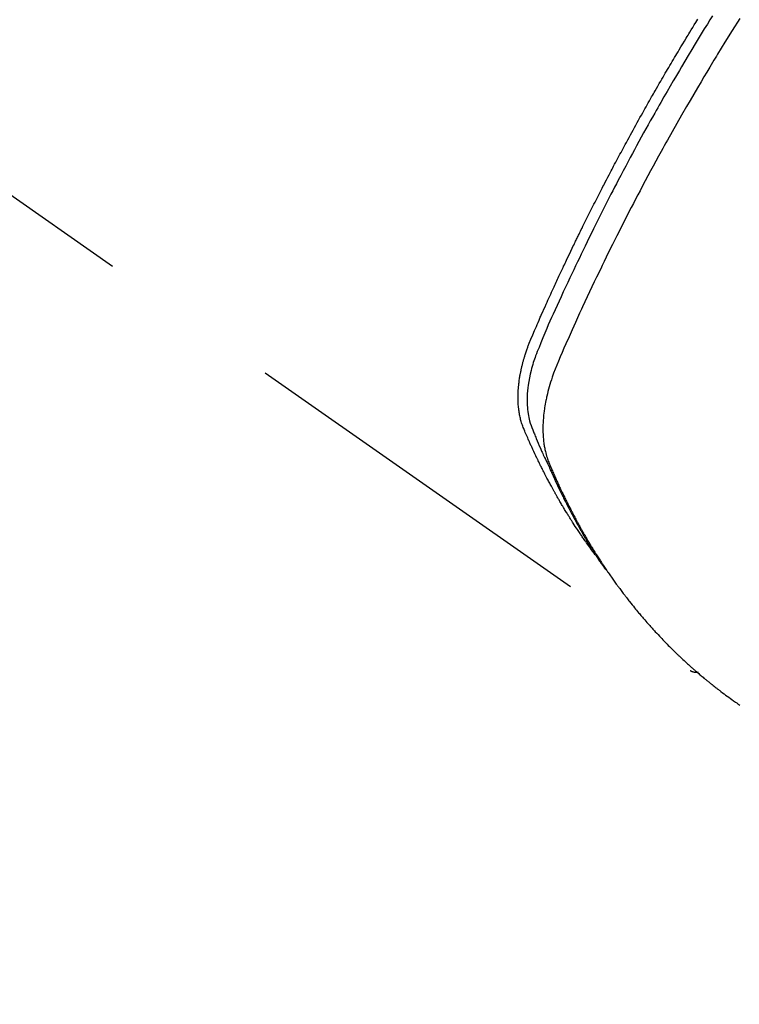
# Model space of a CAD drawing. Extents: x 55896 to 82369, y -11033 to -2163.
# Drawn here: x 73189 to 73213, y -3908 to -3875 of the extents above; entities that cross this region are included whole.
import ezdxf

# ---------------------------------------------------------------- set-up
doc = ezdxf.new("R2010")
doc.units = 0
doc.header["$LTSCALE"] = 50
doc.header["$MEASUREMENT"] = 0
doc.linetypes.add('HIDDEN', pattern=[0.375, 0.25, -0.125])
doc.layers.get('0').update_dxf_attribs({"linetype": 'CONTINUOUS'})
doc.layers.add('150-機器', color=8, linetype='CONTINUOUS')
doc.layers.add('160-文字', color=254, linetype='CONTINUOUS')
doc.styles.add('KH001', font='txt')
doc.dimstyles.new('KH1xx030', dxfattribs={"dimscale": 30, "dimtxt": 2, "dimasz": 0.6, "dimexe": 0.3, "dimexo": 1.2, "dimgap": 0.5, "dimtad": 3, "dimdec": 1, "dimdsep": 46, "dimlunit": 6, "dimtxsty": 'KH001', "dimblk": 'DOT', "dimcen": 1, "dimdle": 1, "dimclrd": 256, "dimclre": 256, "dimclrt": 256, "dimadec": 0, "dimazin": 0, "dimtfac": 1, "dimtdec": 1, "dimtix": 1, "dimtmove": 2, "dimatfit": 3, "dimldrblk": 'CLOSEDBLANK', "dimfxl": 1, "dimtolj": 1, "dimtzin": 0, "dimlwd": -1, "dimlwe": -1, "dimarcsym": 0})

# ---------------------------------------------------------------- blocks, each defined once
blk = doc.blocks.new('F402_H')
at = {"layer": '150-機器', "color": 13, "linetype": 'HIDDEN'}
blk.add_line((140.96, -126.704), (201.303, -168.957), dxfattribs=at)
for points in [[(198.111, -165.067), (198.069, -165.013), (198.028, -164.96), (197.987, -164.906), (197.947, -164.852), (197.913, -164.806), (197.88, -164.76), (197.847, -164.714), (197.815, -164.667), (197.801, -164.648), (197.788, -164.628), (197.774, -164.609), (197.761, -164.59), (197.739, -164.558), (197.717, -164.527), (197.695, -164.496), (197.674, -164.465), (197.655, -164.438), (197.636, -164.41), (197.617, -164.383), (197.599, -164.355), (197.577, -164.323), (197.556, -164.291), (197.535, -164.259), (197.514, -164.227), (197.477, -164.172), (197.44, -164.116), (197.403, -164.06), (197.367, -164.004), (197.351, -163.98), (197.336, -163.956), (197.321, -163.932), (197.305, -163.908), (197.29, -163.883), (197.275, -163.859), (197.259, -163.834), (197.244, -163.81), (197.229, -163.785), (197.213, -163.76), (197.198, -163.735), (197.183, -163.711), (197.172, -163.695), (197.162, -163.678), (197.152, -163.662), (197.142, -163.646), (197.122, -163.613), (197.102, -163.58), (197.082, -163.547), (197.063, -163.514), (197.048, -163.489), (197.032, -163.464), (197.017, -163.439), (197.002, -163.414), (196.982, -163.381), (196.963, -163.347), (196.944, -163.314), (196.924, -163.28), (196.91, -163.255), (196.895, -163.23), (196.88, -163.205), (196.866, -163.18), (196.851, -163.154), (196.837, -163.129), (196.822, -163.103), (196.808, -163.078), (196.798, -163.061), (196.788, -163.044), (196.779, -163.027), (196.769, -163.01), (196.76, -162.993), (196.75, -162.976), (196.741, -162.959), (196.731, -162.942), (196.708, -162.899), (196.684, -162.856), (196.66, -162.814), (196.637, -162.771), (196.618, -162.737), (196.599, -162.702), (196.581, -162.668), (196.562, -162.634), (196.544, -162.599), (196.525, -162.564), (196.507, -162.529), (196.488, -162.494), (196.477, -162.472), (196.466, -162.45), (196.454, -162.428), (196.443, -162.406), (196.423, -162.367), (196.403, -162.328), (196.383, -162.288), (196.363, -162.249), (196.345, -162.214), (196.327, -162.179), (196.309, -162.143), (196.291, -162.108), (196.278, -162.081), (196.265, -162.055), (196.252, -162.028), (196.239, -162.002), (196.226, -161.975), (196.213, -161.948), (196.199, -161.921), (196.186, -161.894), (196.178, -161.876), (196.169, -161.859), (196.161, -161.841), (196.152, -161.823), (196.118, -161.751), (196.084, -161.679), (196.05, -161.606), (196.016, -161.534), (196.004, -161.507), (195.992, -161.48), (195.979, -161.452), (195.967, -161.425), (195.954, -161.398), (195.942, -161.371), (195.929, -161.343), (195.917, -161.316), (195.909, -161.297), (195.901, -161.279), (195.893, -161.261), (195.885, -161.242), (195.864, -161.196), (195.844, -161.15), (195.824, -161.104), (195.804, -161.058), (195.784, -161.012), (195.764, -160.965), (195.744, -160.919), (195.725, -160.872), (195.709, -160.834), (195.693, -160.796), (195.678, -160.757), (195.664, -160.719), (195.651, -160.68), (195.638, -160.642), (195.627, -160.603), (195.616, -160.563), (195.606, -160.526), (195.597, -160.488), (195.588, -160.45), (195.58, -160.411), (195.572, -160.372), (195.564, -160.332), (195.558, -160.292), (195.552, -160.252), (195.548, -160.223), (195.544, -160.195), (195.541, -160.166), (195.538, -160.137), (195.533, -160.088), (195.529, -160.039), (195.525, -159.99), (195.522, -159.94), (195.521, -159.907), (195.52, -159.873), (195.52, -159.839), (195.519, -159.805), (195.52, -159.768), (195.52, -159.73), (195.521, -159.692), (195.522, -159.654), (195.523, -159.626), (195.524, -159.598), (195.526, -159.57), (195.527, -159.542), (195.531, -159.488), (195.536, -159.434), (195.541, -159.38), (195.547, -159.327), (195.552, -159.287), (195.557, -159.247), (195.563, -159.207), (195.569, -159.167), (195.574, -159.133), (195.579, -159.1), (195.584, -159.066), (195.59, -159.033), (195.595, -159.011), (195.599, -158.988), (195.604, -158.966), (195.608, -158.943), (195.613, -158.917), (195.619, -158.891), (195.624, -158.864), (195.63, -158.838), (195.635, -158.815), (195.64, -158.792), (195.645, -158.77), (195.651, -158.747), (195.658, -158.72), (195.664, -158.693), (195.671, -158.666), (195.678, -158.64), (195.685, -158.612), (195.693, -158.585), (195.7, -158.558), (195.707, -158.531), (195.714, -158.507), (195.721, -158.484), (195.728, -158.461), (195.734, -158.438), (195.743, -158.411), (195.751, -158.384), (195.759, -158.357), (195.768, -158.33), (195.779, -158.295), (195.79, -158.26), (195.802, -158.225), (195.814, -158.19), (195.824, -158.163), (195.833, -158.136), (195.843, -158.109), (195.853, -158.082), (195.863, -158.055), (195.873, -158.028), (195.883, -158.001), (195.893, -157.974), (195.951, -157.831), (196.011, -157.688), (196.072, -157.547), (196.135, -157.405), (196.164, -157.338), (196.194, -157.271), (196.223, -157.203), (196.253, -157.136), (196.267, -157.102), (196.282, -157.069), (196.297, -157.035), (196.312, -157.001), (196.349, -156.917), (196.386, -156.833), (196.424, -156.749), (196.462, -156.665), (196.492, -156.598), (196.522, -156.531), (196.553, -156.463), (196.583, -156.396), (196.614, -156.329), (196.645, -156.261), (196.675, -156.194), (196.706, -156.127), (196.729, -156.076), (196.752, -156.026), (196.776, -155.975), (196.799, -155.925), (196.822, -155.875), (196.845, -155.824), (196.869, -155.774), (196.892, -155.724), (196.924, -155.656), (196.955, -155.589), (196.987, -155.521), (197.018, -155.454), (197.026, -155.437), (197.033, -155.42), (197.041, -155.403), (197.049, -155.387), (197.073, -155.336), (197.097, -155.286), (197.121, -155.235), (197.145, -155.185), (197.193, -155.084), (197.241, -154.983), (197.289, -154.882), (197.338, -154.781), (197.362, -154.731), (197.386, -154.681), (197.41, -154.631), (197.435, -154.58), (197.451, -154.547), (197.467, -154.513), (197.483, -154.479), (197.5, -154.446), (197.516, -154.412), (197.533, -154.379), (197.549, -154.345), (197.566, -154.312), (197.59, -154.261), (197.615, -154.21), (197.64, -154.16), (197.665, -154.109), (197.698, -154.042), (197.731, -153.975), (197.764, -153.908), (197.798, -153.841), (197.831, -153.774), (197.864, -153.706), (197.898, -153.639), (197.931, -153.572), (197.965, -153.505), (197.999, -153.438), (198.033, -153.371), (198.067, -153.304), (198.101, -153.237), (198.135, -153.17), (198.169, -153.103), (198.203, -153.036), (198.237, -152.969), (198.272, -152.902), (198.306, -152.835), (198.34, -152.769), (198.366, -152.718), (198.393, -152.668), (198.419, -152.618), (198.445, -152.568), (198.488, -152.484), (198.532, -152.401), (198.575, -152.317), (198.619, -152.234), (198.645, -152.184), (198.671, -152.134), (198.697, -152.084), (198.724, -152.034), (198.759, -151.967), (198.794, -151.9), (198.83, -151.833), (198.866, -151.766), (198.901, -151.7), (198.937, -151.633), (198.973, -151.567), (199.008, -151.5), (199.044, -151.433), (199.08, -151.367), (199.116, -151.3), (199.152, -151.234), (199.197, -151.151), (199.243, -151.068), (199.288, -150.984), (199.334, -150.901), (199.379, -150.818), (199.425, -150.735), (199.471, -150.652), (199.517, -150.569), (199.563, -150.486), (199.609, -150.403), (199.655, -150.32), (199.701, -150.238), (199.738, -150.171), (199.776, -150.105), (199.813, -150.039), (199.85, -149.972), (199.888, -149.906), (199.926, -149.839), (199.963, -149.773), (200.001, -149.706), (200.029, -149.657), (200.058, -149.607), (200.086, -149.558), (200.114, -149.508), (200.162, -149.425), (200.209, -149.343), (200.257, -149.26), (200.305, -149.177), (200.343, -149.112), (200.382, -149.046), (200.42, -148.98), (200.459, -148.914), (200.497, -148.848), (200.536, -148.782), (200.574, -148.716), (200.613, -148.651), (200.651, -148.585), (200.69, -148.519), (200.729, -148.453), (200.768, -148.388), (200.807, -148.322), (200.846, -148.257), (200.885, -148.191), (200.924, -148.126), (200.983, -148.027), (201.042, -147.929), (201.101, -147.831), (201.161, -147.733), (201.19, -147.684), (201.22, -147.635), (201.25, -147.586), (201.279, -147.537), (201.329, -147.455), (201.379, -147.374), (201.429, -147.292), (201.48, -147.211), (201.55, -147.097)], [(202.044, -146.982), (201.957, -147.122), (201.87, -147.262), (201.767, -147.428), (201.665, -147.595), (201.563, -147.761), (201.462, -147.928), (201.346, -148.12), (201.23, -148.313), (201.114, -148.506), (201, -148.7), (200.931, -148.816), (200.863, -148.932), (200.795, -149.048), (200.727, -149.164), (200.622, -149.345), (200.517, -149.526), (200.413, -149.707), (200.309, -149.889), (200.257, -149.98), (200.206, -150.071), (200.154, -150.162), (200.103, -150.254), (200.029, -150.384), (199.956, -150.514), (199.884, -150.644), (199.811, -150.774), (199.732, -150.917), (199.653, -151.061), (199.575, -151.205), (199.497, -151.349), (199.426, -151.479), (199.355, -151.61), (199.285, -151.741), (199.214, -151.872), (199.13, -152.029), (199.047, -152.186), (198.964, -152.343), (198.881, -152.501), (198.82, -152.619), (198.758, -152.737), (198.697, -152.856), (198.636, -152.974), (198.602, -153.04), (198.569, -153.106), (198.535, -153.172), (198.501, -153.238), (198.388, -153.461), (198.275, -153.685), (198.163, -153.91), (198.051, -154.134), (197.98, -154.279), (197.909, -154.425), (197.838, -154.57), (197.767, -154.716), (197.703, -154.848), (197.639, -154.98), (197.576, -155.112), (197.512, -155.245), (197.449, -155.377), (197.386, -155.51), (197.323, -155.642), (197.261, -155.775), (197.186, -155.933), (197.112, -156.092), (197.038, -156.251), (196.964, -156.411), (196.897, -156.556), (196.83, -156.703), (196.764, -156.849), (196.697, -156.995), (196.643, -157.114), (196.589, -157.233), (196.535, -157.353), (196.483, -157.473), (196.417, -157.632), (196.352, -157.793), (196.288, -157.953), (196.224, -158.113), (196.195, -158.183), (196.166, -158.253), (196.138, -158.323), (196.11, -158.393), (196.09, -158.449), (196.07, -158.506), (196.051, -158.562), (196.032, -158.619), (196.011, -158.686), (195.992, -158.753), (195.973, -158.82), (195.955, -158.888), (195.926, -159.009), (195.9, -159.131), (195.878, -159.253), (195.859, -159.376), (195.847, -159.472), (195.837, -159.568), (195.83, -159.665), (195.825, -159.762), (195.823, -159.835), (195.823, -159.908), (195.824, -159.982), (195.827, -160.055), (195.832, -160.126), (195.838, -160.196), (195.846, -160.267), (195.856, -160.337), (195.866, -160.398), (195.877, -160.459), (195.89, -160.519), (195.906, -160.579), (195.929, -160.654), (195.955, -160.728), (195.983, -160.801), (196.012, -160.874), (196.026, -160.908), (196.04, -160.942), (196.053, -160.976), (196.067, -161.009), (196.083, -161.049), (196.099, -161.088), (196.114, -161.127), (196.13, -161.166), (196.164, -161.247), (196.199, -161.328), (196.233, -161.409), (196.268, -161.49), (196.283, -161.524), (196.297, -161.557), (196.312, -161.59), (196.326, -161.623), (196.346, -161.669), (196.366, -161.714), (196.387, -161.759), (196.408, -161.804), (196.436, -161.861), (196.465, -161.917), (196.494, -161.974), (196.521, -162.031), (196.541, -162.076), (196.561, -162.12), (196.58, -162.165), (196.599, -162.21), (196.612, -162.241), (196.626, -162.272), (196.64, -162.302), (196.653, -162.333), (196.695, -162.425), (196.737, -162.517), (196.779, -162.609), (196.821, -162.7), (196.844, -162.748), (196.866, -162.796), (196.889, -162.844), (196.911, -162.891), (196.928, -162.926), (196.945, -162.96), (196.962, -162.994), (196.979, -163.029), (196.995, -163.063), (197.012, -163.097), (197.029, -163.131), (197.046, -163.165), (197.07, -163.212), (197.093, -163.258), (197.117, -163.305), (197.141, -163.352), (197.167, -163.402), (197.193, -163.453), (197.22, -163.504), (197.246, -163.554), (197.264, -163.588), (197.281, -163.621), (197.299, -163.654), (197.317, -163.688), (197.335, -163.721), (197.352, -163.755), (197.37, -163.788), (197.388, -163.821), (197.406, -163.855), (197.424, -163.888), (197.442, -163.92), (197.46, -163.953), (197.496, -164.019), (197.532, -164.085), (197.568, -164.151), (197.605, -164.217), (197.619, -164.242), (197.633, -164.266), (197.646, -164.291), (197.66, -164.315), (197.683, -164.356), (197.706, -164.397), (197.73, -164.438), (197.753, -164.479), (197.779, -164.524), (197.805, -164.568), (197.831, -164.612), (197.857, -164.657), (197.888, -164.709), (197.919, -164.761), (197.951, -164.812), (197.983, -164.864), (197.997, -164.887), (198.012, -164.911), (198.027, -164.934), (198.041, -164.957), (198.071, -165.004), (198.101, -165.051), (198.131, -165.097), (198.162, -165.144), (198.184, -165.178), (198.207, -165.213), (198.23, -165.247), (198.254, -165.281), (198.27, -165.304), (198.285, -165.327), (198.301, -165.349), (198.317, -165.372), (198.351, -165.42), (198.386, -165.468), (198.421, -165.515), (198.456, -165.563)], [(202.953, -147.08), (202.705, -147.476), (202.458, -147.873), (202.213, -148.271), (202.171, -148.34), (202.129, -148.409), (202.087, -148.478), (202.045, -148.548), (201.947, -148.709), (201.85, -148.872), (201.753, -149.034), (201.656, -149.196), (201.533, -149.405), (201.41, -149.614), (201.288, -149.824), (201.166, -150.034), (201.005, -150.314), (200.845, -150.594), (200.687, -150.876), (200.529, -151.157), (200.477, -151.251), (200.425, -151.345), (200.373, -151.439), (200.321, -151.533), (200.231, -151.697), (200.141, -151.862), (200.051, -152.027), (199.962, -152.192), (199.873, -152.357), (199.785, -152.522), (199.697, -152.687), (199.61, -152.853), (199.535, -152.994), (199.461, -153.136), (199.387, -153.278), (199.313, -153.421), (199.228, -153.586), (199.143, -153.752), (199.058, -153.918), (198.974, -154.085), (198.83, -154.369), (198.688, -154.654), (198.547, -154.94), (198.407, -155.226), (198.384, -155.273), (198.361, -155.321), (198.338, -155.369), (198.315, -155.416), (198.235, -155.583), (198.155, -155.75), (198.076, -155.917), (197.996, -156.084), (197.918, -156.251), (197.84, -156.418), (197.762, -156.585), (197.684, -156.752), (197.651, -156.824), (197.618, -156.896), (197.585, -156.968), (197.552, -157.039), (197.444, -157.278), (197.337, -157.517), (197.23, -157.756), (197.124, -157.996), (197.061, -158.139), (196.998, -158.282), (196.936, -158.426), (196.875, -158.57), (196.819, -158.705), (196.766, -158.841), (196.714, -158.978), (196.665, -159.115), (196.638, -159.195), (196.613, -159.275), (196.588, -159.355), (196.565, -159.436), (196.543, -159.514), (196.523, -159.593), (196.503, -159.673), (196.485, -159.752), (196.477, -159.786), (196.469, -159.82), (196.462, -159.855), (196.454, -159.889), (196.442, -159.952), (196.431, -160.014), (196.42, -160.077), (196.41, -160.14), (196.404, -160.183), (196.398, -160.225), (196.392, -160.268), (196.387, -160.311), (196.378, -160.394), (196.37, -160.477), (196.363, -160.56), (196.358, -160.644), (196.356, -160.711), (196.354, -160.778), (196.353, -160.845), (196.354, -160.912), (196.356, -160.968), (196.358, -161.024), (196.361, -161.08), (196.365, -161.135), (196.369, -161.181), (196.373, -161.227), (196.378, -161.272), (196.384, -161.318), (196.389, -161.354), (196.395, -161.391), (196.401, -161.427), (196.407, -161.463), (196.413, -161.498), (196.42, -161.533), (196.428, -161.568), (196.436, -161.603), (196.448, -161.655), (196.462, -161.707), (196.477, -161.759), (196.492, -161.81), (196.505, -161.849), (196.519, -161.888), (196.533, -161.926), (196.548, -161.964), (196.56, -161.995), (196.572, -162.025), (196.585, -162.055), (196.597, -162.085), (196.612, -162.119), (196.626, -162.152), (196.64, -162.185), (196.655, -162.218), (196.672, -162.258), (196.689, -162.297), (196.706, -162.337), (196.723, -162.376), (196.738, -162.409), (196.752, -162.442), (196.767, -162.474), (196.782, -162.507), (196.797, -162.54), (196.811, -162.572), (196.826, -162.605), (196.841, -162.637), (196.856, -162.67), (196.871, -162.702), (196.885, -162.735), (196.9, -162.767), (196.915, -162.8), (196.93, -162.832), (196.945, -162.864), (196.96, -162.896), (196.98, -162.937), (196.999, -162.978), (197.019, -163.019), (197.039, -163.06), (197.056, -163.095), (197.074, -163.131), (197.091, -163.167), (197.109, -163.202), (197.124, -163.234), (197.14, -163.266), (197.156, -163.298), (197.171, -163.33), (197.2, -163.386), (197.228, -163.443), (197.257, -163.499), (197.286, -163.556), (197.296, -163.574), (197.306, -163.593), (197.316, -163.612), (197.325, -163.631), (197.345, -163.668), (197.365, -163.705), (197.384, -163.742), (197.404, -163.779), (197.42, -163.81), (197.436, -163.841), (197.453, -163.872), (197.469, -163.903), (197.483, -163.927), (197.496, -163.952), (197.51, -163.976), (197.523, -164), (197.54, -164.031), (197.557, -164.062), (197.574, -164.092), (197.591, -164.123), (197.604, -164.147), (197.617, -164.171), (197.631, -164.196), (197.644, -164.22), (197.658, -164.244), (197.672, -164.268), (197.686, -164.292), (197.7, -164.316), (197.71, -164.334), (197.72, -164.353), (197.73, -164.371), (197.741, -164.389), (197.761, -164.425), (197.782, -164.461), (197.803, -164.497), (197.825, -164.533), (197.839, -164.557), (197.853, -164.58), (197.867, -164.604), (197.881, -164.627), (197.899, -164.657), (197.917, -164.687), (197.934, -164.716), (197.952, -164.746), (197.966, -164.77), (197.98, -164.793), (197.995, -164.816), (198.009, -164.84), (198.031, -164.875), (198.052, -164.91), (198.074, -164.945), (198.096, -164.98), (198.11, -165.004), (198.125, -165.027), (198.139, -165.05), (198.154, -165.073), (198.176, -165.108), (198.198, -165.143), (198.22, -165.177), (198.243, -165.211), (198.261, -165.24), (198.28, -165.268), (198.298, -165.297), (198.317, -165.325), (198.332, -165.348), (198.347, -165.371), (198.362, -165.394), (198.377, -165.417), (198.399, -165.451), (198.422, -165.485), (198.445, -165.519), (198.468, -165.553), (198.487, -165.581), (198.506, -165.609), (198.525, -165.638), (198.544, -165.666), (198.571, -165.705), (198.598, -165.744), (198.625, -165.782), (198.653, -165.821), (198.676, -165.854), (198.699, -165.888), (198.723, -165.921), (198.746, -165.954), (198.77, -165.987), (198.793, -166.02), (198.816, -166.053), (198.84, -166.085), (198.856, -166.107), (198.873, -166.129), (198.889, -166.15), (198.905, -166.172), (198.929, -166.204), (198.953, -166.237), (198.977, -166.269), (199.001, -166.301), (199.025, -166.334), (199.049, -166.366), (199.074, -166.398), (199.098, -166.43), (199.114, -166.451), (199.131, -166.473), (199.147, -166.494), (199.164, -166.515), (199.189, -166.547), (199.213, -166.579), (199.238, -166.61), (199.263, -166.642), (199.304, -166.694), (199.346, -166.747), (199.387, -166.799), (199.429, -166.851), (199.463, -166.892), (199.497, -166.933), (199.531, -166.974), (199.565, -167.015), (199.59, -167.046), (199.616, -167.076), (199.642, -167.107), (199.667, -167.137), (199.693, -167.167), (199.719, -167.198), (199.745, -167.228), (199.771, -167.258), (199.806, -167.298), (199.841, -167.338), (199.876, -167.378), (199.912, -167.417), (199.938, -167.447), (199.964, -167.477), (199.991, -167.507), (200.017, -167.536), (200.044, -167.566), (200.07, -167.595), (200.097, -167.624), (200.124, -167.654), (200.169, -167.702), (200.214, -167.75), (200.259, -167.798), (200.304, -167.846), (200.341, -167.884), (200.377, -167.922), (200.414, -167.96), (200.45, -167.998), (200.468, -168.017), (200.487, -168.036), (200.505, -168.055), (200.524, -168.074), (200.56, -168.111), (200.597, -168.148), (200.634, -168.185), (200.672, -168.222), (200.69, -168.241), (200.709, -168.259), (200.728, -168.277), (200.747, -168.296), (200.775, -168.323), (200.803, -168.351), (200.832, -168.378), (200.86, -168.405), (200.879, -168.423), (200.897, -168.441), (200.916, -168.459), (200.935, -168.477), (200.963, -168.504), (200.992, -168.532), (201.02, -168.559), (201.049, -168.585), (201.088, -168.621), (201.126, -168.656), (201.165, -168.691), (201.204, -168.726), (201.233, -168.753), (201.262, -168.779), (201.291, -168.805), (201.32, -168.831), (201.34, -168.849), (201.359, -168.866), (201.379, -168.883), (201.398, -168.9), (201.418, -168.918), (201.437, -168.935), (201.457, -168.953), (201.476, -168.97), (201.488, -168.98), (201.5, -168.99), (201.512, -169), (201.524, -169.01), (201.552, -169.034), (201.58, -169.058), (201.608, -169.082), (201.636, -169.106), (201.666, -169.131), (201.695, -169.156), (201.725, -169.181), (201.755, -169.206), (201.775, -169.223), (201.795, -169.239), (201.816, -169.256), (201.836, -169.272), (201.856, -169.289), (201.876, -169.305), (201.896, -169.322), (201.916, -169.338), (201.936, -169.355), (201.957, -169.371), (201.977, -169.388), (201.998, -169.404), (202.008, -169.412), (202.018, -169.42), (202.028, -169.428), (202.039, -169.436), (202.069, -169.46), (202.1, -169.484), (202.131, -169.508), (202.161, -169.532), (202.182, -169.548), (202.202, -169.564), (202.223, -169.58), (202.244, -169.596), (202.264, -169.612), (202.285, -169.628), (202.305, -169.643), (202.326, -169.659), (202.377, -169.699), (202.429, -169.738), (202.482, -169.777), (202.534, -169.815), (202.587, -169.853), (202.64, -169.891), (202.693, -169.929), (202.746, -169.967), (202.782, -169.992), (202.817, -170.018), (202.853, -170.043), (202.889, -170.068), (202.962, -170.12)], [(201.291, -168.949), (201.293, -168.951), (201.295, -168.952), (201.297, -168.953), (201.298, -168.955), (201.301, -168.955), (201.303, -168.957), (201.305, -168.958), (201.306, -168.959), (201.308, -168.96), (201.31, -168.962), (201.312, -168.963), (201.314, -168.963), (201.316, -168.964), (201.318, -168.966), (201.32, -168.967), (201.322, -168.968), (201.324, -168.969), (201.326, -168.97), (201.328, -168.972), (201.33, -168.972), (201.332, -168.973), (201.334, -168.975), (201.336, -168.975), (201.338, -168.976), (201.34, -168.977), (201.343, -168.978), (201.344, -168.979), (201.346, -168.98), (201.348, -168.981), (201.35, -168.982), (201.353, -168.983), (201.354, -168.984), (201.357, -168.984), (201.358, -168.986), (201.361, -168.987), (201.363, -168.988), (201.365, -168.988), (201.367, -168.988), (201.369, -168.989), (201.372, -168.99), (201.374, -168.991), (201.376, -168.992), (201.378, -168.992), (201.38, -168.993), (201.383, -168.994), (201.385, -168.995), (201.387, -168.996), (201.389, -168.996), (201.391, -168.996), (201.393, -168.997), (201.396, -168.998), (201.398, -168.999), (201.4, -168.999), (201.402, -168.999), (201.404, -169), (201.406, -169.001), (201.409, -169.002), (201.411, -169.002), (201.413, -169.002), (201.416, -169.003), (201.418, -169.003), (201.42, -169.003), (201.422, -169.004), (201.425, -169.005), (201.428, -169.005), (201.43, -169.005), (201.432, -169.006), (201.434, -169.006), (201.436, -169.006), (201.439, -169.007), (201.441, -169.007), (201.443, -169.007), (201.445, -169.008), (201.448, -169.008), (201.45, -169.009), (201.453, -169.009), (201.455, -169.009), (201.457, -169.01), (201.46, -169.009), (201.462, -169.01), (201.464, -169.01), (201.466, -169.01), (201.469, -169.011), (201.471, -169.01), (201.474, -169.01), (201.476, -169.011), (201.478, -169.011), (201.481, -169.011), (201.483, -169.011), (201.485, -169.011), (201.488, -169.011), (201.49, -169.011), (201.492, -169.011), (201.495, -169.011), (201.497, -169.011), (201.5, -169.012), (201.502, -169.011), (201.505, -169.011), (201.507, -169.011), (201.51, -169.011), (201.512, -169.012), (201.514, -169.01), (201.516, -169.011), (201.519, -169.01), (201.521, -169.011), (201.524, -169.01), (201.526, -169.01), (201.529, -169.01), (201.531, -169.01), (201.534, -169.01), (201.536, -169.009), (201.538, -169.009), (201.541, -169.009), (201.543, -169.009), (201.546, -169.008), (201.548, -169.008), (201.55, -169.008), (201.553, -169.007), (201.555, -169.007), (201.558, -169.007), (201.56, -169.007), (201.562, -169.005), (201.564, -169.006), (201.567, -169.005), (201.57, -169.005), (201.572, -169.004), (201.574, -169.004)]]:
    blk.add_lwpolyline(points, dxfattribs=at)
blk = doc.blocks.new('_ClosedBlank')
at = {"color": 0, "linetype": 'ByBlock', "lineweight": -2}
for p, q in [((-1, 0.1667), (0, 0)), ((-1, 0.1667), (-1, -0.1667)), ((0, 0), (-1, -0.1667))]:
    blk.add_line(p, q, dxfattribs=at)
blk = doc.blocks.new('_Dot')
at = {"color": 0, "linetype": 'ByBlock', "lineweight": -2}
blk.add_line((-0.5, 0), (-1, 0), dxfattribs=at)
at = {"color": 0, "linetype": 'ByBlock', "const_width": 0.5}
blk.add_lwpolyline([(-0.25, 0, 1), (0.25, 0, 1)], format="xyb", close=True, dxfattribs=at)

msp = doc.modelspace()

# ---------------------------------------------------------------- block references
at = {"layer": '150-機器'}
msp.add_blockref('F402_H', (73010.27, -3728.223), dxfattribs=at)

# ---------------------------------------------------------------- leaders
at = {"layer": '160-文字', "annotation_type": 0, "has_hookline": 1, "hookline_direction": 0, "text_width": 963.959}
msp.add_leader([(72891.044, -3720.279), (73910.429, -4781.107), (73928.429, -4781.107)], dimstyle='KH1xx030', override={"dimgap": 0.5, "dimtad": 1}, dxfattribs=at)
at = {"layer": '160-文字'}
msp.add_leader([(73134.735, -3723.895), (73910.429, -4781.107)], dimstyle='KH1xx030', override={"dimgap": 0.5, "dimtad": 1}, dxfattribs=at)

doc.saveas('drawing.dxf')
